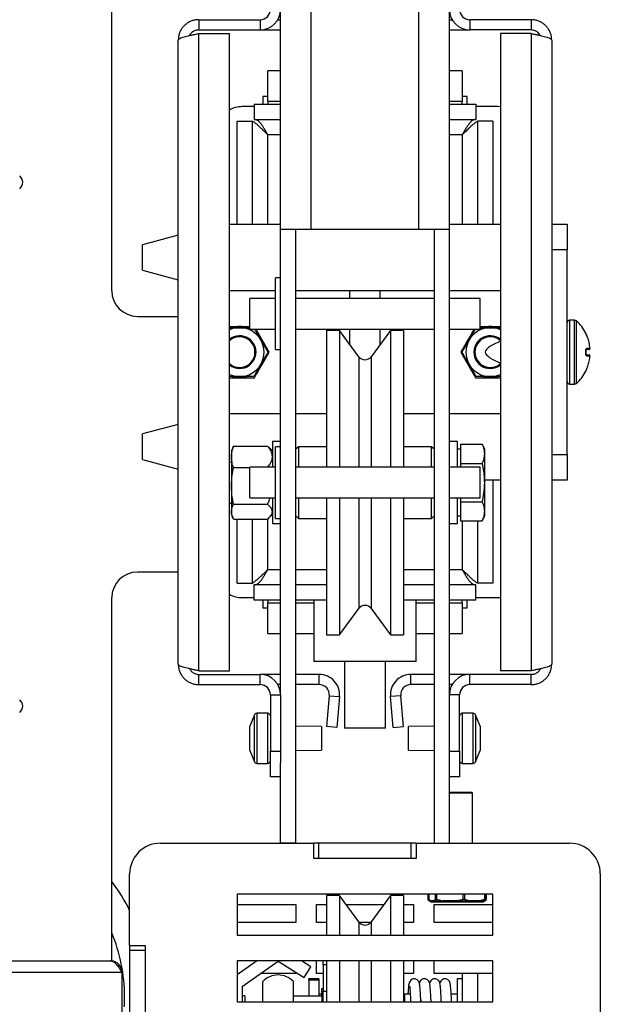
# Model space of a CAD drawing. Units: millimetres. Extents: x 8 to 189, y 12 to 269.
# Drawn here: x 103 to 115, y 40 to 59 of the extents above; entities that cross this region are included whole.
import ezdxf

# ---------------------------------------------------------------- set-up
doc = ezdxf.new("R2010")
doc.units = ezdxf.units.MM

msp = doc.modelspace()

# ---------------------------------------------------------------- linework, layer by layer
at = {"color": 7, "linetype": 'Continuous', "lineweight": 25}
for p, q in [((105.267, 53.979), (105.267, 64.151)), ((109.167, 55.179), (109.167, 61.079)), ((111.267, 55.179), (111.267, 61.079)), ((108.567, 55.179), (108.567, 59.479)), ((111.867, 55.179), (111.867, 59.479)), ((106.967, 59.279), (106.967, 59.079)), ((106.967, 59.279), (108.167, 59.279)), ((108.167, 59.279), (108.167, 59.079)), ((108.514, 59.279), (108.567, 59.279)), ((111.867, 59.279), (111.921, 59.279)), ((112.267, 59.279), (112.267, 59.079)), ((113.467, 59.279), (112.267, 59.279)), ((113.467, 59.279), (113.467, 59.079)), ((106.967, 59.079), (108.167, 59.079)), ((106.967, 46.549), (106.967, 59.008)), ((106.967, 59.008), (107.567, 59.008)), ((107.567, 46.549), (107.567, 59.008)), ((108.167, 59.079), (108.567, 59.079)), ((111.867, 59.079), (112.267, 59.079)), ((113.467, 59.079), (112.267, 59.079)), ((113.467, 59.008), (112.867, 59.008)), ((112.867, 59.008), (112.867, 46.549)), ((113.467, 59.008), (113.467, 46.549)), ((106.567, 46.679), (106.567, 58.879)), ((113.867, 58.879), (113.867, 46.679)), ((108.317, 57.679), (108.317, 58.279)), ((108.567, 58.279), (108.317, 58.279)), ((112.117, 58.279), (111.867, 58.279)), ((112.117, 58.279), (112.117, 57.679)), ((108.217, 57.779), (108.217, 57.629)), ((108.317, 57.779), (108.217, 57.779)), ((112.217, 57.779), (112.117, 57.779)), ((112.217, 57.629), (112.217, 57.779)), ((108.053, 57.579), (107.817, 57.579)), ((108.053, 57.629), (108.053, 57.329)), ((108.053, 57.629), (108.567, 57.629)), ((108.317, 57.679), (108.317, 57.629)), ((111.867, 57.629), (112.382, 57.629)), ((112.117, 57.629), (112.117, 57.679)), ((112.382, 57.629), (112.382, 57.329)), ((112.817, 57.579), (112.382, 57.579)), ((112.867, 57.576), (112.817, 57.579)), ((107.717, 55.279), (107.717, 57.293)), ((107.717, 57.293), (108.017, 57.293)), ((108.017, 55.279), (108.017, 57.293)), ((108.027, 57.29), (108.024, 57.29)), ((108.053, 57.329), (108.567, 57.329)), ((111.867, 57.329), (112.382, 57.329)), ((112.409, 57.29), (112.407, 57.29)), ((112.717, 57.293), (112.417, 57.293)), ((112.417, 57.293), (112.417, 55.279)), ((112.717, 57.293), (112.717, 55.279)), ((107.567, 55.279), (108.567, 55.279)), ((111.867, 55.279), (112.867, 55.279)), ((113.867, 55.279), (114.167, 55.279)), ((114.167, 55.279), (114.167, 54.779)), ((106.567, 55.065), (105.867, 54.879)), ((109.167, 55.179), (108.567, 55.179)), ((108.567, 46.079), (108.567, 55.179)), ((108.867, 43.179), (108.867, 55.179)), ((111.267, 55.179), (109.167, 55.179)), ((111.867, 55.179), (111.267, 55.179)), ((111.567, 55.179), (111.567, 43.179)), ((111.867, 46.079), (111.867, 55.179)), ((105.867, 54.379), (105.867, 54.879)), ((114.167, 54.779), (113.867, 54.779)), ((114.167, 50.779), (114.167, 54.779)), ((105.867, 54.379), (106.567, 54.192)), ((108.567, 54.229), (108.467, 54.229)), ((108.467, 52.838), (108.467, 54.229)), ((108.467, 53.979), (107.567, 53.979)), ((111.567, 53.979), (108.867, 53.979)), ((109.917, 53.979), (109.917, 53.829)), ((110.517, 53.829), (110.517, 53.979)), ((112.867, 53.979), (111.867, 53.979)), ((108.467, 53.829), (107.967, 53.829)), ((107.967, 53.229), (107.967, 53.829)), ((111.567, 53.829), (108.867, 53.829)), ((112.467, 53.829), (111.867, 53.829)), ((112.467, 53.229), (112.467, 53.829)), ((105.767, 53.479), (106.567, 53.479)), ((114.315, 53.404), (114.217, 53.404)), ((107.967, 53.229), (108.467, 53.229)), ((108.867, 53.229), (111.567, 53.229)), ((109.717, 53.204), (109.467, 53.204)), ((109.467, 53.204), (109.467, 50.529)), ((110.097, 52.69), (109.717, 53.204)), ((109.717, 53.204), (109.717, 50.529)), ((109.917, 53.229), (109.917, 52.933)), ((110.717, 53.204), (110.338, 52.69)), ((110.517, 52.933), (110.517, 53.229)), ((110.967, 53.204), (110.717, 53.204)), ((110.717, 53.204), (110.717, 50.529)), ((110.967, 53.204), (110.967, 50.529)), ((111.867, 53.229), (112.467, 53.229)), ((108.467, 52.829), (108.467, 52.838)), ((108.467, 52.829), (108.567, 52.829)), ((114.536, 52.753), (114.536, 52.805)), ((114.616, 52.856), (114.616, 52.856)), ((114.616, 52.702), (114.616, 52.702)), ((114.217, 52.154), (114.315, 52.154)), ((107.567, 51.579), (108.567, 51.579)), ((108.867, 51.579), (109.467, 51.579)), ((110.967, 51.579), (111.567, 51.579)), ((111.867, 51.579), (112.867, 51.579)), ((106.567, 51.365), (105.867, 51.179)), ((105.867, 50.679), (105.867, 51.179)), ((108.567, 51.029), (108.407, 51.029)), ((108.407, 51.029), (108.407, 51.017)), ((108.407, 51.017), (108.407, 50.529)), ((112.027, 51.029), (111.867, 51.029)), ((112.027, 50.836), (112.027, 51.029)), ((107.631, 50.911), (107.607, 50.851)), ((107.607, 50.851), (107.607, 50.732)), ((107.646, 50.944), (107.633, 50.91)), ((107.646, 50.944), (108.311, 50.944)), ((108.311, 50.944), (108.345, 50.91)), ((108.407, 50.851), (108.347, 50.912)), ((108.567, 50.929), (108.467, 50.929)), ((108.467, 49.529), (108.467, 50.929)), ((108.917, 50.929), (108.867, 50.879)), ((109.467, 50.929), (108.917, 50.929)), ((108.917, 50.929), (108.917, 50.529)), ((111.517, 50.929), (110.967, 50.929)), ((111.567, 50.879), (111.517, 50.929)), ((111.517, 50.529), (111.517, 50.929)), ((112.087, 50.879), (112.027, 50.879)), ((112.027, 50.529), (112.027, 50.836)), ((112.087, 50.979), (112.087, 50.792)), ((112.087, 50.979), (112.51, 50.979)), ((112.557, 50.879), (112.51, 50.979)), ((112.557, 50.792), (112.557, 50.879)), ((105.867, 50.679), (106.567, 50.492)), ((107.607, 50.629), (107.567, 50.629)), ((107.607, 50.732), (107.607, 50.163)), ((112.087, 50.792), (112.087, 50.604)), ((112.557, 50.229), (112.557, 50.792)), ((113.867, 50.779), (114.167, 50.779)), ((114.167, 50.779), (114.167, 50.279)), ((107.646, 50.521), (107.967, 50.521)), ((108.467, 50.529), (107.967, 50.529)), ((107.967, 49.929), (107.967, 50.529)), ((111.567, 50.529), (108.867, 50.529)), ((112.467, 50.529), (111.867, 50.529)), ((112.087, 50.604), (112.51, 50.604)), ((112.087, 50.604), (112.087, 50.529)), ((112.467, 49.929), (112.467, 50.529)), ((112.867, 50.279), (112.557, 50.279)), ((112.717, 50.279), (112.717, 48.264)), ((114.167, 50.279), (113.867, 50.279)), ((107.607, 50.163), (107.607, 49.66)), ((112.557, 49.666), (112.557, 50.229)), ((107.967, 49.929), (108.467, 49.929)), ((108.407, 49.929), (108.407, 49.429)), ((108.867, 49.929), (111.567, 49.929)), ((108.917, 49.929), (108.917, 49.828)), ((109.467, 49.929), (109.467, 47.254)), ((109.717, 49.929), (109.717, 47.254)), ((110.717, 49.929), (110.717, 47.254)), ((110.967, 49.929), (110.967, 47.254)), ((111.517, 49.529), (111.517, 49.929)), ((111.867, 49.929), (112.467, 49.929)), ((112.027, 49.429), (112.027, 49.929)), ((112.087, 49.929), (112.087, 49.853)), ((107.567, 49.829), (107.607, 49.829)), ((107.646, 49.806), (108.311, 49.806)), ((108.917, 49.828), (108.917, 49.529)), ((112.087, 49.853), (112.51, 49.853)), ((112.087, 49.853), (112.087, 49.666)), ((112.087, 49.666), (112.087, 49.478)), ((112.557, 49.579), (112.557, 49.666)), ((107.607, 49.66), (107.607, 49.606)), ((107.607, 49.606), (107.631, 49.547)), ((107.646, 49.514), (108.311, 49.514)), ((107.717, 48.264), (107.717, 49.514)), ((108.017, 48.264), (108.017, 49.514)), ((108.347, 49.546), (108.407, 49.606)), ((108.467, 49.529), (108.567, 49.529)), ((108.867, 49.579), (108.917, 49.529)), ((108.917, 49.529), (109.467, 49.529)), ((110.967, 49.529), (111.517, 49.529)), ((111.517, 49.529), (111.567, 49.579)), ((112.027, 49.579), (112.087, 49.579)), ((112.087, 49.478), (112.51, 49.478)), ((112.417, 49.478), (112.417, 48.264)), ((112.51, 49.478), (112.557, 49.579)), ((108.407, 49.429), (108.567, 49.429)), ((111.867, 49.429), (112.027, 49.429)), ((106.567, 48.479), (105.767, 48.479)), ((107.717, 48.264), (108.017, 48.264)), ((108.025, 48.267), (108.027, 48.267)), ((108.053, 47.929), (108.053, 48.229)), ((108.567, 48.229), (108.053, 48.229)), ((109.467, 48.229), (108.867, 48.229)), ((111.567, 48.229), (110.967, 48.229)), ((112.382, 48.229), (111.867, 48.229)), ((112.382, 47.929), (112.382, 48.229)), ((112.407, 48.267), (112.41, 48.267)), ((112.717, 48.264), (112.417, 48.264)), ((105.267, 40.877), (105.267, 47.979)), ((107.817, 47.979), (108.053, 47.979)), ((112.382, 47.979), (112.817, 47.979)), ((112.817, 47.979), (112.867, 47.981)), ((108.567, 47.929), (108.053, 47.929)), ((108.217, 47.929), (108.217, 47.779)), ((108.217, 47.779), (108.317, 47.779)), ((108.317, 47.929), (108.317, 47.879)), ((108.317, 47.279), (108.317, 47.879)), ((109.467, 47.929), (108.867, 47.929)), ((109.217, 47.929), (109.217, 46.729)), ((109.717, 47.254), (110.097, 47.768)), ((110.338, 47.768), (110.717, 47.254)), ((111.567, 47.929), (110.967, 47.929)), ((111.217, 46.729), (111.217, 47.929)), ((112.382, 47.929), (111.867, 47.929)), ((112.117, 47.879), (112.117, 47.929)), ((112.117, 47.879), (112.117, 47.279)), ((112.117, 47.779), (112.217, 47.779)), ((112.217, 47.779), (112.217, 47.929)), ((108.317, 47.279), (108.567, 47.279)), ((108.867, 47.279), (109.217, 47.279)), ((109.467, 47.254), (109.717, 47.254)), ((110.717, 47.254), (110.967, 47.254)), ((111.217, 47.279), (111.567, 47.279)), ((111.867, 47.279), (112.117, 47.279)), ((111.217, 46.729), (109.217, 46.729)), ((109.817, 46.729), (109.817, 45.429)), ((110.617, 45.429), (110.617, 46.729)), ((106.967, 46.549), (107.567, 46.549)), ((106.967, 46.279), (106.967, 46.479)), ((106.967, 46.479), (108.167, 46.479)), ((108.167, 46.279), (108.167, 46.479)), ((108.567, 46.479), (108.167, 46.479)), ((109.321, 46.479), (108.867, 46.479)), ((109.321, 46.279), (109.321, 46.479)), ((111.114, 46.279), (111.114, 46.479)), ((111.567, 46.479), (111.114, 46.479)), ((112.267, 46.479), (111.867, 46.479)), ((112.267, 46.279), (112.267, 46.479)), ((113.467, 46.479), (112.267, 46.479)), ((113.467, 46.549), (112.867, 46.549)), ((113.467, 46.279), (113.467, 46.479)), ((106.967, 46.279), (108.167, 46.279)), ((108.567, 46.279), (108.514, 46.279)), ((109.321, 46.279), (108.867, 46.279)), ((111.567, 46.279), (111.114, 46.279)), ((111.921, 46.279), (111.867, 46.279)), ((113.467, 46.279), (112.267, 46.279)), ((108.367, 46.079), (108.567, 46.079)), ((108.367, 46.079), (108.367, 44.979)), ((108.567, 46.079), (108.567, 44.979)), ((109.52, 46.061), (109.467, 45.46)), ((109.52, 46.061), (109.719, 46.044)), ((109.719, 46.044), (109.667, 45.443)), ((110.915, 46.061), (110.715, 46.044)), ((110.768, 45.443), (110.715, 46.044)), ((110.967, 45.46), (110.915, 46.061)), ((112.067, 46.079), (111.867, 46.079)), ((111.867, 44.979), (111.867, 46.079)), ((112.067, 44.979), (112.067, 46.079)), ((108.055, 45.687), (107.967, 45.469)), ((108.317, 45.719), (108.101, 45.719)), ((112.333, 45.719), (112.117, 45.719)), ((112.467, 45.469), (112.38, 45.687)), ((107.967, 45.401), (107.967, 45.469)), ((109.367, 45.459), (108.867, 45.469)), ((109.367, 45.459), (109.367, 45.229)), ((109.667, 45.443), (109.467, 45.46)), ((110.768, 45.443), (110.967, 45.46)), ((111.567, 45.469), (111.067, 45.459)), ((111.067, 45.364), (111.067, 45.459)), ((112.467, 45.469), (112.467, 45.413)), ((107.967, 45.17), (107.967, 45.401)), ((110.617, 45.429), (109.817, 45.429)), ((111.067, 44.999), (111.067, 45.364)), ((112.467, 45.413), (112.467, 45.188)), ((107.967, 44.998), (107.967, 45.17)), ((109.367, 45.229), (109.367, 44.999)), ((112.467, 45.188), (112.467, 45.003)), ((107.967, 44.989), (107.967, 44.998)), ((107.967, 44.989), (108.055, 44.77)), ((108.367, 44.979), (108.567, 44.979)), ((108.367, 44.479), (108.367, 44.979)), ((108.567, 44.979), (108.567, 44.749)), ((108.867, 44.989), (109.367, 44.999)), ((111.067, 44.999), (111.567, 44.989)), ((111.867, 44.979), (112.067, 44.979)), ((111.867, 44.749), (111.867, 44.979)), ((112.067, 44.979), (112.067, 44.479)), ((112.38, 44.77), (112.467, 44.989)), ((112.467, 45.003), (112.467, 44.989)), ((108.101, 44.739), (108.317, 44.739)), ((108.567, 43.179), (108.567, 44.749)), ((111.867, 43.179), (111.867, 44.749)), ((112.117, 44.739), (112.333, 44.739)), ((108.567, 44.479), (108.367, 44.479)), ((112.067, 44.479), (111.867, 44.479)), ((111.867, 44.179), (111.939, 44.179)), ((111.932, 44.154), (111.867, 44.154)), ((112.317, 44.154), (111.932, 44.154)), ((111.939, 44.179), (112.292, 44.179)), ((112.317, 44.154), (112.292, 44.179)), ((112.317, 43.179), (112.317, 44.154)), ((106.217, 43.179), (109.217, 43.179)), ((108.867, 43.179), (108.567, 43.179)), ((109.217, 42.879), (109.217, 43.179)), ((109.317, 43.179), (109.217, 43.179)), ((109.317, 42.879), (109.317, 43.179)), ((111.117, 43.179), (109.317, 43.179)), ((111.117, 42.879), (111.117, 43.179)), ((111.217, 43.179), (111.117, 43.179)), ((111.217, 43.179), (111.217, 42.879)), ((111.217, 43.179), (114.217, 43.179)), ((111.567, 43.179), (111.867, 43.179)), ((111.217, 42.879), (109.217, 42.879)), ((111.117, 42.879), (109.317, 42.879)), ((105.617, 41.179), (105.617, 42.579)), ((114.817, 42.579), (114.817, 34.179)), ((107.717, 42.179), (107.717, 41.379)), ((112.717, 42.179), (107.717, 42.179)), ((111.444, 42.179), (111.444, 42.086)), ((111.451, 42.179), (111.451, 42.086)), ((111.466, 42.179), (111.466, 42.086)), ((112.568, 42.086), (112.568, 42.179)), ((112.584, 42.086), (112.584, 42.179)), ((112.591, 42.086), (112.591, 42.179)), ((112.717, 41.379), (112.717, 42.179)), ((107.717, 41.979), (108.867, 41.979)), ((108.867, 41.979), (108.867, 41.629)), ((109.267, 41.979), (109.467, 41.979)), ((109.267, 41.629), (109.267, 41.979)), ((109.717, 42.154), (109.467, 42.154)), ((109.467, 42.154), (109.467, 41.379)), ((110.097, 41.64), (109.717, 42.154)), ((109.717, 42.154), (109.717, 41.379)), ((109.846, 41.979), (110.588, 41.979)), ((110.717, 42.154), (110.338, 41.64)), ((110.967, 42.154), (110.717, 42.154)), ((110.717, 42.154), (110.717, 41.379)), ((110.967, 42.154), (110.967, 41.379)), ((110.967, 41.979), (111.167, 41.979)), ((111.167, 41.979), (111.167, 41.629)), ((111.456, 42.064), (111.496, 42.041)), ((111.497, 42.045), (111.456, 42.064)), ((111.467, 42.086), (111.5, 42.054)), ((111.496, 42.041), (111.511, 42.032)), ((111.562, 42.054), (111.5, 42.054)), ((111.512, 42.032), (111.51, 42.033)), ((111.524, 42.029), (111.524, 42.029)), ((111.524, 42.029), (111.587, 42.029)), ((111.567, 41.979), (112.717, 41.979)), ((111.567, 41.629), (111.567, 41.979)), ((111.576, 42.032), (111.748, 42.032)), ((111.755, 42.029), (111.587, 42.029)), ((111.595, 42.086), (111.613, 42.086)), ((111.613, 42.086), (111.748, 42.054)), ((112.003, 42.054), (111.748, 42.054)), ((111.755, 42.029), (112.011, 42.029)), ((112.01, 42.032), (112.254, 42.032)), ((112.248, 42.029), (112.011, 42.029)), ((112.139, 42.086), (112.163, 42.086)), ((112.163, 42.086), (112.265, 42.054)), ((112.248, 42.029), (112.441, 42.029)), ((112.458, 42.054), (112.265, 42.054)), ((112.51, 42.029), (112.441, 42.029)), ((112.452, 42.032), (112.523, 42.032)), ((112.511, 42.029), (112.51, 42.029)), ((112.523, 42.032), (112.539, 42.041)), ((112.523, 42.032), (112.524, 42.033)), ((112.538, 42.042), (112.571, 42.064)), ((112.539, 42.041), (112.578, 42.064)), ((108.867, 41.629), (107.717, 41.629)), ((109.467, 41.629), (109.267, 41.629)), ((110.329, 41.629), (110.105, 41.629)), ((111.167, 41.629), (110.967, 41.629)), ((112.717, 41.629), (111.567, 41.629)), ((107.717, 41.379), (112.717, 41.379)), ((105.617, 41.179), (105.917, 41.179)), ((105.617, 41.179), (105.617, 41.079)), ((105.917, 41.079), (105.617, 41.079)), ((105.617, 41.079), (105.617, 39.279)), ((105.917, 41.179), (105.917, 39.179)), ((105.917, 41.079), (105.917, 39.279)), ((34.292, 40.879), (105.242, 40.879)), ((107.717, 40.614), (108.095, 40.879)), ((107.717, 40.879), (107.717, 40.079)), ((112.717, 40.879), (107.717, 40.879)), ((107.817, 40.379), (108.517, 40.869)), ((108.517, 40.869), (109.025, 40.552)), ((109.157, 40.764), (108.973, 40.879)), ((109.267, 40.629), (109.267, 40.879)), ((109.397, 40.798), (109.397, 40.879)), ((109.467, 40.879), (109.467, 40.079)), ((109.717, 40.879), (109.717, 40.079)), ((110.717, 40.879), (110.717, 40.079)), ((110.967, 40.879), (110.967, 40.079)), ((111.167, 40.879), (111.167, 40.629)), ((111.567, 40.629), (111.567, 40.879)), ((112.717, 40.079), (112.717, 40.879)), ((34.067, 40.654), (105.467, 40.654)), ((105.467, 40.654), (105.467, 32.979)), ((107.738, 40.629), (107.717, 40.629)), ((108.867, 40.629), (108.174, 40.629)), ((108.867, 40.65), (108.867, 40.629)), ((109.025, 40.552), (109.157, 40.764)), ((109.397, 40.629), (109.267, 40.629)), ((109.397, 40.798), (109.397, 40.285)), ((111.167, 40.629), (110.967, 40.629)), ((112.717, 40.629), (111.567, 40.629)), ((112.417, 40.629), (112.117, 40.629)), ((112.117, 40.629), (112.117, 40.079)), ((112.417, 40.629), (112.417, 40.079)), ((108.217, 40.079), (108.217, 40.474)), ((108.817, 40.079), (108.817, 40.474)), ((109.317, 40.525), (109.117, 40.525)), ((109.117, 40.501), (109.117, 40.525)), ((109.317, 40.501), (109.117, 40.501)), ((109.117, 40.501), (109.117, 40.189)), ((109.317, 40.525), (109.317, 40.501)), ((109.317, 40.501), (109.317, 40.189)), ((112.117, 40.529), (112.017, 40.529)), ((112.017, 40.529), (112.017, 40.517)), ((112.017, 40.517), (112.017, 40.079)), ((107.817, 40.379), (107.817, 40.079)), ((109.397, 40.329), (109.367, 40.329)), ((109.367, 40.329), (109.367, 40.189)), ((109.397, 40.079), (109.397, 40.285)), ((107.717, 40.079), (112.717, 40.079)), ((107.869, 40.196), (107.817, 40.196)), ((107.869, 40.196), (107.869, 40.079)), ((109.377, 40.189), (108.817, 40.189)), ((109.367, 40.229), (109.317, 40.229)), ((109.397, 40.169), (109.377, 40.189)), ((109.377, 40.079), (109.377, 40.189)), ((110.992, 40.229), (110.967, 40.204)), ((111.102, 40.229), (110.992, 40.229)), ((110.992, 40.229), (110.992, 40.079)), ((111.308, 40.114), (111.31, 40.079)), ((112.017, 40.229), (111.902, 40.229))]:
    msp.add_line(p, q, dxfattribs=at)
at = {"color": 8, "linetype": 'Continuous', "lineweight": 25}
for p, q in [((108.567, 57.679), (108.317, 57.679)), ((112.117, 57.679), (111.867, 57.679)), ((108.317, 55.279), (108.317, 57.029)), ((108.567, 57.029), (108.317, 57.029)), ((112.117, 57.029), (111.867, 57.029)), ((112.117, 57.029), (112.117, 55.279)), ((114.217, 53.404), (114.217, 52.154)), ((114.315, 52.154), (114.315, 53.404)), ((114.348, 53.391), (114.348, 52.166)), ((110.097, 52.69), (110.097, 50.529)), ((110.338, 52.69), (110.338, 50.529)), ((110.097, 49.929), (110.097, 47.768)), ((110.338, 49.929), (110.338, 47.768)), ((108.317, 48.529), (108.317, 49.52)), ((112.117, 49.478), (112.117, 48.529)), ((108.317, 48.529), (108.567, 48.529)), ((108.867, 48.529), (109.467, 48.529)), ((110.967, 48.529), (111.567, 48.529)), ((111.867, 48.529), (112.117, 48.529)), ((108.317, 47.879), (108.567, 47.879)), ((108.867, 47.879), (109.217, 47.879)), ((111.217, 47.879), (111.567, 47.879)), ((111.867, 47.879), (112.117, 47.879)), ((108.055, 45.229), (108.055, 45.687)), ((108.101, 45.719), (108.101, 44.739)), ((108.317, 44.739), (108.317, 45.719)), ((112.117, 45.719), (112.117, 44.739)), ((112.333, 44.739), (112.333, 45.719)), ((112.38, 45.687), (112.38, 45.499)), ((112.38, 45.499), (112.38, 44.77)), ((108.055, 44.77), (108.055, 45.229)), ((111.447, 42.179), (111.447, 42.086)), ((111.452, 42.179), (111.452, 42.086)), ((111.467, 42.179), (111.467, 42.086)), ((111.595, 42.086), (111.595, 42.179)), ((111.613, 42.179), (111.613, 42.086)), ((112.139, 42.086), (112.139, 42.179)), ((112.163, 42.179), (112.163, 42.086)), ((112.561, 42.086), (112.561, 42.179)), ((112.578, 42.086), (112.578, 42.179)), ((112.587, 42.086), (112.587, 42.179)), ((111.444, 42.086), (111.447, 42.086)), ((111.451, 42.086), (111.452, 42.086)), ((111.452, 42.086), (111.468, 42.075)), ((111.466, 42.086), (111.467, 42.086)), ((111.511, 42.032), (111.512, 42.032)), ((112.523, 42.032), (112.523, 42.032)), ((112.571, 42.064), (112.546, 42.053)), ((112.561, 42.086), (112.568, 42.086)), ((112.567, 42.082), (112.578, 42.086)), ((112.578, 42.086), (112.584, 42.086)), ((112.587, 42.086), (112.591, 42.086)), ((110.097, 41.64), (110.097, 41.379)), ((110.338, 41.64), (110.338, 41.379)), ((110.097, 40.879), (110.097, 40.079)), ((110.338, 40.879), (110.338, 40.079)), ((109.467, 40.798), (109.397, 40.798)), ((109.397, 40.285), (109.467, 40.285))]:
    msp.add_line(p, q, dxfattribs=at)
at = {"color": 7, "linetype": 'Continuous', "lineweight": 25, "flags": 128}
for points in [[(114.536, 53.15), (114.538, 53.146), (114.538, 53.144)], [(111.463, 42.064), (111.461, 42.066), (111.46, 42.066)], [(111.472, 42.07), (111.472, 42.07), (111.471, 42.07)], [(111.755, 42.029), (111.754, 42.029), (111.752, 42.031), (111.751, 42.033), (111.75, 42.036), (111.749, 42.04), (111.749, 42.044), (111.748, 42.049), (111.748, 42.054)], [(112.003, 42.054), (112.004, 42.049), (112.004, 42.044), (112.005, 42.04), (112.005, 42.036), (112.007, 42.033), (112.008, 42.031), (112.009, 42.029), (112.011, 42.029)], [(112.563, 42.07), (112.563, 42.07), (112.563, 42.07)], [(112.571, 42.064), (112.574, 42.066), (112.575, 42.066)], [(105.511, 39.979), (105.513, 40.007), (105.517, 40.179)]]:
    msp.add_lwpolyline(points, dxfattribs=at)
at = {"color": 8, "linetype": 'Continuous', "lineweight": 25, "flags": 128}
for points in [[(114.538, 53.144), (114.537, 53.146), (114.536, 53.15)], [(114.536, 52.805), (114.537, 52.804), (114.538, 52.804), (114.538, 52.804), (114.538, 52.804)], [(114.536, 52.753), (114.537, 52.753), (114.538, 52.753), (114.538, 52.753), (114.538, 52.753)], [(114.536, 52.408), (114.537, 52.411), (114.538, 52.413)]]:
    msp.add_lwpolyline(points, dxfattribs=at)
at = {"color": 7, "linetype": 'Continuous', "lineweight": 25}
for centre, radius, start, end in [((108.167, 59.479), 0.4, 270, 0), ((108.167, 59.479), 0.2, 270, 0), ((112.267, 59.479), 0.4, 180, 270), ((112.267, 59.479), 0.2, 180, 270), ((107.817, 57.079), 0.5, 90, 120), ((103.367, 56.099), 0.16, 308.6822, 51.3178), ((105.767, 53.979), 0.5, 180, 270), ((114.217, 53.354), 0.05, 90, 180), ((114.315, 53.354), 0.05, 48.88, 90), ((113.822, 52.789), 0.8, 26.8371, 48.88), ((107.767, 52.779), 0.478, 90, 114.7078), ((107.767, 52.779), 0.5, 90, 106.0531), ((107.767, 52.779), 0.5, 73.5643, 90), ((107.767, 52.779), 0.478, 30, 90), ((107.767, 52.779), 0.5, 30, 46.0531), ((112.667, 52.779), 0.5, 133.5643, 150), ((112.667, 52.779), 0.478, 90, 150), ((112.667, 52.779), 0.5, 90, 106.0531), ((112.667, 52.779), 0.5, 73.5643, 90), ((112.667, 52.779), 0.478, 65.2922, 90), ((107.767, 52.779), 0.32, 270, 128.6822), ((107.767, 52.779), 0.3, 0, 131.8103), ((107.767, 52.779), 0.478, 330, 30), ((107.767, 52.779), 0.5, 13.5643, 30), ((112.667, 52.779), 0.5, 150, 166.0531), ((112.667, 52.779), 0.478, 150, 210), ((112.667, 52.779), 0.32, 51.3178, 270), ((112.667, 52.779), 0.3, 48.1897, 180), ((107.767, 52.779), 0.3, 228.1897, 0), ((112.667, 52.779), 0.3, 180, 311.8103), ((114.591, 52.854), 0.025, 270, 5.0479), ((114.591, 52.854), 0.025, 270.1247, 5.1255), ((107.767, 52.779), 0.5, 330, 346.0531), ((110.217, 52.779), 0.15, 216.4219, 323.5781), ((112.667, 52.779), 0.5, 193.5643, 210), ((114.591, 52.704), 0.025, 354.9521, 90), ((114.591, 52.704), 0.025, 354.8745, 89.8753), ((107.767, 52.779), 0.32, 231.3178, 270), ((107.767, 52.779), 0.478, 270, 330), ((107.767, 52.779), 0.5, 313.5643, 330), ((112.667, 52.779), 0.5, 210, 226.0531), ((112.667, 52.779), 0.478, 210, 270), ((112.667, 52.779), 0.32, 270, 308.6822), ((113.822, 52.769), 0.8, 311.12, 333.1621), ((114.514, 52.419), 0.025, 333.34, 352.5025), ((107.767, 52.779), 0.478, 245.2922, 270), ((107.767, 52.779), 0.5, 253.5643, 270), ((107.767, 52.779), 0.5, 270, 286.0531), ((112.667, 52.779), 0.5, 253.5643, 270), ((112.667, 52.779), 0.478, 270, 294.7078), ((112.667, 52.779), 0.5, 270, 286.0531), ((114.217, 52.204), 0.05, 180, 270), ((114.315, 52.204), 0.05, 270, 311.12), ((105.767, 47.979), 0.5, 90, 180), ((107.817, 48.479), 0.5, 240, 270), ((110.217, 47.679), 0.15, 36.4219, 143.5781), ((108.167, 46.079), 0.4, 0, 90), ((109.321, 46.079), 0.4, 355, 90), ((111.114, 46.079), 0.4, 90, 185), ((112.267, 46.079), 0.4, 90, 180), ((108.167, 46.079), 0.2, 0, 90), ((109.321, 46.079), 0.2, 355, 90), ((111.114, 46.079), 0.2, 90, 185), ((112.267, 46.079), 0.2, 90, 180), ((103.367, 45.859), 0.16, 308.6822, 51.3178), ((108.101, 45.669), 0.05, 90, 158.1986), ((108.317, 45.669), 0.05, 0, 90), ((112.117, 45.669), 0.05, 90, 180), ((112.333, 45.669), 0.05, 21.8014, 90), ((108.101, 44.789), 0.05, 201.8014, 270), ((108.317, 44.789), 0.05, 270, 0), ((112.117, 44.789), 0.05, 180, 270), ((112.333, 44.789), 0.05, 270, 338.1986), ((106.217, 42.579), 0.6, 90, 180), ((114.217, 42.579), 0.6, 0, 90), ((102.267, 40.179), 3.75, 26.7049, 36.8699), ((111.469, 42.086), 0.025, 180, 240), ((111.468, 42.082), 0.0209, 168.6901, 237.1325), ((111.476, 42.086), 0.025, 180, 230.9906), ((111.491, 42.086), 0.025, 180, 219.087), ((111.525, 42.053), 0.0247, 179.2015, 269.1786), ((111.524, 42.054), 0.025, 236.3989, 270), ((111.524, 42.054), 0.025, 240, 270), ((111.588, 42.055), 0.0259, 182.2577, 241.225), ((111.587, 42.053), 0.0247, 179.2015, 269.1786), ((111.587, 42.048), 0.0197, 236.1348, 269.7313), ((111.621, 42.088), 0.0261, 184.6498, 245.6519), ((111.655, 42.071), 0.045, 160.7776, 188.7544), ((111.797, 42.044), 0.0502, 168.6795, 193.613), ((111.756, 42.038), 0.00918, 219.336, 267.1389), ((112.061, 42.06), 0.0582, 186.432, 208.9404), ((112.035, 42.032), 0.025, 179.0725, 186.7637), ((112.197, 42.099), 0.06, 193.3312, 216.2763), ((112.13, 42.092), 0.0333, 303.6316, 349.49), ((112.243, 42.05), 0.0222, 282.3678, 8.4881), ((112.248, 42.037), 0.00779, 274.1648, 325.4189), ((112.234, 42.056), 0.0313, 309.2662, 355.287), ((112.436, 42.05), 0.0222, 282.3678, 8.4881), ((112.441, 42.048), 0.0192, 270.3082, 304.3361), ((112.434, 42.049), 0.025, 316.4625, 10.167), ((112.51, 42.054), 0.025, 270, 303.6011), ((112.51, 42.054), 0.025, 270.001, 300.0181), ((112.511, 42.054), 0.025, 270, 300), ((112.54, 42.079), 0.0217, 315.5463, 17.2464), ((112.543, 42.086), 0.025, 320.913, 0), ((112.558, 42.08), 0.021, 309.0528, 14.8598), ((112.559, 42.086), 0.025, 309.0094, 0), ((112.566, 42.086), 0.025, 300, 0), ((112.567, 42.082), 0.0209, 302.8675, 11.3099), ((110.217, 41.729), 0.15, 216.4219, 323.5781), ((102.267, 40.179), 3.25, 360, 22.6199), ((108.517, 40.186), 0.416, 43.8413, 136.1587)]:
    msp.add_arc(centre, radius, start, end, dxfattribs=at)
at = {"color": 8, "linetype": 'Continuous', "lineweight": 25}
for centre, radius, start, end in [((114.531, 52.853), 0.025, 296.6611, 6.5363), ((114.531, 52.704), 0.025, 353.461, 63.4233), ((111.474, 42.083), 0.0219, 173.0068, 229.8417), ((111.489, 42.084), 0.0225, 175.7737, 217.102), ((111.524, 42.053), 0.0238, 177.3579, 236.0202), ((112.546, 42.084), 0.022, 296.0415, 320.8585)]:
    msp.add_arc(centre, radius, start, end, dxfattribs=at)
at = {"color": 7, "linetype": 'Continuous', "lineweight": 25}
for points, knots in [([(106.967, 59.279), (106.944, 59.278), (106.898, 59.275), (106.831, 59.257), (106.769, 59.228), (106.712, 59.189), (106.662, 59.141), (106.622, 59.085), (106.592, 59.022), (106.571, 58.953), (106.569, 58.904), (106.567, 58.879)], [0, 0, 0, 0, 0.109649, 0.219297, 0.328953, 0.438609, 0.548265, 0.657921, 0.767577, 0.877233, 1, 1, 1, 1]), ([(113.867, 58.879), (113.866, 58.902), (113.864, 58.948), (113.846, 59.015), (113.817, 59.077), (113.778, 59.134), (113.729, 59.184), (113.673, 59.224), (113.611, 59.254), (113.542, 59.275), (113.493, 59.277), (113.467, 59.279)], [0, 0, 0, 0, 0.109649, 0.219297, 0.328953, 0.438609, 0.548265, 0.657921, 0.767577, 0.877233, 1, 1, 1, 1]), ([(106.567, 58.879), (106.568, 58.883), (106.571, 58.893), (106.589, 58.907), (106.618, 58.921), (106.657, 58.935), (106.705, 58.95), (106.761, 58.964), (106.823, 58.978), (106.892, 58.993), (106.942, 59.003), (106.967, 59.008)], [0, 0, 0, 0, 0.108082, 0.219299, 0.327388, 0.438612, 0.546701, 0.657925, 0.766015, 0.877238, 1, 1, 1, 1]), ([(106.967, 59.079), (106.943, 59.076), (106.894, 59.071), (106.833, 59.03), (106.796, 58.993), (106.789, 58.97), (106.789, 58.97)], [0, 0, 0, 0, 0.332832, 0.665664, 0.998364, 1, 1, 1, 1]), ([(113.641, 58.971), (113.634, 58.985), (113.615, 59.021), (113.56, 59.06), (113.506, 59.077), (113.475, 59.078), (113.467, 59.079)], [0, 0, 0, 0, 0.224581, 0.561159, 0.897736, 1, 1, 1, 1]), ([(113.467, 59.008), (113.49, 59.003), (113.536, 58.994), (113.602, 58.98), (113.666, 58.966), (113.722, 58.951), (113.772, 58.937), (113.812, 58.923), (113.842, 58.909), (113.863, 58.894), (113.866, 58.884), (113.867, 58.879)], [0, 0, 0, 0, 0.1080823, 0.2192985, 0.3273879, 0.4386118, 0.5467012, 0.6579252, 0.7660145, 0.8772384, 1, 1, 1, 1]), ([(108.017, 57.293), (108.019, 57.293), (108.024, 57.292), (108.058, 57.269), (108.102, 57.234), (108.147, 57.192), (108.196, 57.146), (108.254, 57.091), (108.296, 57.05), (108.317, 57.029)], [0, 0, 0, 0, 0.147997, 0.295902, 0.44656, 0.562938, 0.682519, 0.839135, 1, 1, 1, 1]), ([(112.117, 57.029), (112.139, 57.05), (112.184, 57.094), (112.242, 57.149), (112.29, 57.195), (112.335, 57.236), (112.373, 57.267), (112.399, 57.284), (112.414, 57.294), (112.416, 57.293), (112.417, 57.293)], [0, 0, 0, 0, 0.165634, 0.336085, 0.443116, 0.552305, 0.71944, 0.802296, 0.88819, 1, 1, 1, 1]), ([(107.567, 53.279), (107.597, 53.279), (107.663, 53.279), (107.731, 53.279), (107.767, 53.279)], [0, 0, 0, 0, 0.457131, 1, 1, 1, 1]), ([(107.567, 53.257), (107.591, 53.257), (107.648, 53.257), (107.717, 53.257), (107.76, 53.257), (107.767, 53.257)], [0, 0, 0, 0, 0.367215, 0.899815, 1, 1, 1, 1]), ([(107.767, 53.279), (107.793, 53.279), (107.855, 53.279), (107.922, 53.279), (107.962, 53.279), (107.967, 53.279)], [0, 0, 0, 0, 0.38994, 0.918708, 1, 1, 1, 1]), ([(107.767, 53.257), (107.797, 53.257), (107.857, 53.257), (107.924, 53.257), (107.96, 53.257), (107.967, 53.257)], [0, 0, 0, 0, 0.433914, 0.881154, 1, 1, 1, 1]), ([(108.06, 53.229), (108.073, 53.205), (108.107, 53.148), (108.149, 53.075), (108.176, 53.028), (108.182, 53.018)], [0, 0, 0, 0, 0.352422, 0.862579, 1, 1, 1, 1]), ([(108.2, 53.029), (108.197, 53.035), (108.171, 53.08), (108.132, 53.147), (108.097, 53.207), (108.085, 53.229)], [0, 0, 0, 0, 0.087839, 0.665438, 1, 1, 1, 1]), ([(112.35, 53.229), (112.336, 53.205), (112.298, 53.139), (112.259, 53.072), (112.234, 53.029)], [0, 0, 0, 0, 0.367538, 1, 1, 1, 1]), ([(112.253, 53.018), (112.265, 53.039), (112.289, 53.081), (112.331, 53.153), (112.358, 53.2), (112.375, 53.229)], [0, 0, 0, 0, 0.28466, 0.57526, 1, 1, 1, 1]), ([(112.467, 53.279), (112.497, 53.279), (112.563, 53.279), (112.631, 53.279), (112.667, 53.279)], [0, 0, 0, 0, 0.457131, 1, 1, 1, 1]), ([(112.467, 53.257), (112.491, 53.257), (112.548, 53.257), (112.617, 53.257), (112.66, 53.257), (112.667, 53.257)], [0, 0, 0, 0, 0.367215, 0.899815, 1, 1, 1, 1]), ([(112.667, 53.279), (112.693, 53.279), (112.755, 53.279), (112.822, 53.279), (112.862, 53.279), (112.867, 53.279)], [0, 0, 0, 0, 0.38994, 0.918708, 1, 1, 1, 1]), ([(112.667, 53.257), (112.697, 53.257), (112.757, 53.257), (112.824, 53.257), (112.86, 53.257), (112.867, 53.257)], [0, 0, 0, 0, 0.433914, 0.881154, 1, 1, 1, 1]), ([(114.556, 53.097), (114.554, 53.102), (114.55, 53.113), (114.544, 53.127), (114.539, 53.14), (114.536, 53.148), (114.536, 53.149), (114.536, 53.15)], [0, 0, 0, 0, 0.184719, 0.402741, 0.606471, 0.803115, 1, 1, 1, 1]), ([(114.556, 53.1), (114.554, 53.103), (114.55, 53.113), (114.544, 53.127), (114.54, 53.138), (114.538, 53.143), (114.538, 53.144), (114.538, 53.144)], [0, 0, 0, 0, 0.153351, 0.474736, 0.730312, 0.898762, 1, 1, 1, 1]), ([(108.182, 53.018), (108.194, 52.997), (108.218, 52.955), (108.265, 52.874), (108.298, 52.816), (108.32, 52.779)], [0, 0, 0, 0, 0.249703, 0.504617, 1, 1, 1, 1]), ([(108.345, 52.779), (108.321, 52.819), (108.274, 52.901), (108.225, 52.986), (108.2, 53.029)], [0, 0, 0, 0, 0.495458, 1, 1, 1, 1]), ([(112.234, 53.029), (112.231, 53.023), (112.205, 52.978), (112.156, 52.893), (112.112, 52.817), (112.09, 52.779)], [0, 0, 0, 0, 0.070063, 0.53077, 1, 1, 1, 1]), ([(112.115, 52.779), (112.134, 52.811), (112.172, 52.878), (112.22, 52.961), (112.247, 53.008), (112.253, 53.018)], [0, 0, 0, 0, 0.4323817, 0.8795467, 1, 1, 1, 1]), ([(114.616, 52.856), (114.611, 52.892), (114.602, 52.97), (114.576, 53.049), (114.558, 53.092), (114.556, 53.097)], [0, 0, 0, 0, 0.441137, 0.933439, 1, 1, 1, 1]), ([(108.32, 52.779), (108.301, 52.746), (108.262, 52.679), (108.215, 52.597), (108.187, 52.55), (108.182, 52.54)], [0, 0, 0, 0, 0.432382, 0.879547, 1, 1, 1, 1]), ([(108.2, 52.529), (108.204, 52.535), (108.23, 52.58), (108.278, 52.664), (108.322, 52.74), (108.345, 52.779)], [0, 0, 0, 0, 0.070063, 0.53077, 1, 1, 1, 1]), ([(112.09, 52.779), (112.113, 52.738), (112.161, 52.656), (112.21, 52.571), (112.234, 52.529)], [0, 0, 0, 0, 0.495458, 1, 1, 1, 1]), ([(112.253, 52.54), (112.241, 52.56), (112.217, 52.602), (112.169, 52.684), (112.136, 52.741), (112.115, 52.779)], [0, 0, 0, 0, 0.2497033, 0.5046174, 1, 1, 1, 1]), ([(114.591, 52.829), (114.586, 52.829), (114.576, 52.829), (114.548, 52.829), (114.533, 52.829)], [0, 0, 0, 0, 0.493979, 1, 1, 1, 1]), ([(114.536, 52.805), (114.536, 52.807), (114.536, 52.815), (114.537, 52.829), (114.542, 52.844), (114.549, 52.854), (114.554, 52.855), (114.556, 52.856)], [0, 0, 0, 0, 0.0829879, 0.2956664, 0.5247646, 0.7624833, 1, 1, 1, 1]), ([(114.556, 52.701), (114.554, 52.702), (114.55, 52.703), (114.544, 52.71), (114.539, 52.722), (114.536, 52.736), (114.536, 52.747), (114.536, 52.753)], [0, 0, 0, 0, 0.184719, 0.402741, 0.606471, 0.803115, 1, 1, 1, 1]), ([(114.539, 52.804), (114.538, 52.806), (114.538, 52.812), (114.539, 52.821), (114.541, 52.828), (114.543, 52.832), (114.543, 52.832), (114.543, 52.832)], [0, 0, 0, 0, 0.140689, 0.393471, 0.648668, 0.855626, 1, 1, 1, 1]), ([(114.538, 52.753), (114.538, 52.76), (114.539, 52.777), (114.538, 52.794), (114.538, 52.804)], [0, 0, 0, 0, 0.420137, 1, 1, 1, 1]), ([(114.543, 52.725), (114.543, 52.725), (114.543, 52.725), (114.541, 52.73), (114.539, 52.737), (114.538, 52.745), (114.538, 52.751), (114.539, 52.753)], [0, 0, 0, 0, 0.180121, 0.381282, 0.606544, 0.850374, 1, 1, 1, 1]), ([(114.556, 52.856), (114.563, 52.856), (114.581, 52.856), (114.604, 52.856), (114.612, 52.856), (114.616, 52.856)], [0, 0, 0, 0, 0.200391, 0.597101, 1, 1, 1, 1]), ([(114.533, 52.729), (114.549, 52.729), (114.577, 52.729), (114.587, 52.729), (114.591, 52.729)], [0, 0, 0, 0, 0.5586361, 1, 1, 1, 1]), ([(114.616, 52.702), (114.611, 52.702), (114.602, 52.701), (114.576, 52.701), (114.558, 52.701), (114.556, 52.701)], [0, 0, 0, 0, 0.441137, 0.933439, 1, 1, 1, 1]), ([(114.556, 52.46), (114.563, 52.476), (114.581, 52.522), (114.604, 52.602), (114.612, 52.668), (114.616, 52.702)], [0, 0, 0, 0, 0.2003907, 0.5971008, 1, 1, 1, 1]), ([(108.182, 52.54), (108.17, 52.519), (108.145, 52.477), (108.098, 52.395), (108.065, 52.338), (108.043, 52.3)], [0, 0, 0, 0, 0.249703, 0.504617, 1, 1, 1, 1]), ([(108.056, 52.279), (108.079, 52.319), (108.127, 52.401), (108.176, 52.486), (108.2, 52.529)], [0, 0, 0, 0, 0.495458, 1, 1, 1, 1]), ([(112.234, 52.529), (112.238, 52.523), (112.264, 52.478), (112.312, 52.393), (112.356, 52.317), (112.379, 52.279)], [0, 0, 0, 0, 0.070063, 0.53077, 1, 1, 1, 1]), ([(112.391, 52.3), (112.372, 52.333), (112.334, 52.4), (112.286, 52.482), (112.259, 52.529), (112.253, 52.54)], [0, 0, 0, 0, 0.432382, 0.879547, 1, 1, 1, 1]), ([(114.536, 52.408), (114.536, 52.408), (114.536, 52.408), (114.537, 52.413), (114.542, 52.425), (114.549, 52.442), (114.554, 52.454), (114.556, 52.46)], [0, 0, 0, 0, 0.082988, 0.295666, 0.524765, 0.762483, 1, 1, 1, 1]), ([(114.538, 52.413), (114.538, 52.413), (114.538, 52.414), (114.538, 52.416), (114.54, 52.421), (114.544, 52.431), (114.55, 52.445), (114.555, 52.455), (114.556, 52.46)], [0, 0, 0, 0, 0.043316, 0.137309, 0.296266, 0.515751, 0.783034, 1, 1, 1, 1]), ([(107.767, 52.3), (107.76, 52.3), (107.718, 52.3), (107.65, 52.3), (107.592, 52.3), (107.567, 52.3)], [0, 0, 0, 0, 0.100168, 0.615019, 1, 1, 1, 1]), ([(107.567, 52.279), (107.597, 52.279), (107.663, 52.279), (107.731, 52.279), (107.767, 52.279)], [0, 0, 0, 0, 0.457131, 1, 1, 1, 1]), ([(108.043, 52.3), (108.011, 52.3), (107.951, 52.3), (107.858, 52.3), (107.798, 52.3), (107.767, 52.3)], [0, 0, 0, 0, 0.3722, 0.681918, 1, 1, 1, 1]), ([(107.767, 52.279), (107.793, 52.279), (107.855, 52.279), (107.952, 52.279), (108.021, 52.279), (108.056, 52.279)], [0, 0, 0, 0, 0.268407, 0.632373, 1, 1, 1, 1]), ([(112.379, 52.279), (112.403, 52.279), (112.462, 52.279), (112.558, 52.279), (112.631, 52.279), (112.667, 52.279)], [0, 0, 0, 0, 0.257243, 0.62638, 1, 1, 1, 1]), ([(112.667, 52.3), (112.66, 52.3), (112.618, 52.3), (112.54, 52.3), (112.455, 52.3), (112.407, 52.3), (112.391, 52.3)], [0, 0, 0, 0, 0.071395, 0.438358, 0.819148, 1, 1, 1, 1]), ([(112.867, 52.3), (112.86, 52.3), (112.825, 52.3), (112.758, 52.3), (112.698, 52.3), (112.667, 52.3)], [0, 0, 0, 0, 0.118847, 0.553554, 1, 1, 1, 1]), ([(112.667, 52.279), (112.693, 52.279), (112.755, 52.279), (112.822, 52.279), (112.862, 52.279), (112.867, 52.279)], [0, 0, 0, 0, 0.38994, 0.918708, 1, 1, 1, 1]), ([(107.607, 50.732), (107.608, 50.756), (107.61, 50.805), (107.624, 50.876), (107.639, 50.922), (107.646, 50.944)], [0, 0, 0, 0, 0.340949, 0.683861, 1, 1, 1, 1]), ([(108.407, 50.732), (108.406, 50.751), (108.403, 50.788), (108.382, 50.842), (108.351, 50.894), (108.324, 50.927), (108.311, 50.944)], [0, 0, 0, 0, 0.249575, 0.504358, 0.751044, 1, 1, 1, 1]), ([(112.557, 50.792), (112.555, 50.821), (112.551, 50.884), (112.525, 50.946), (112.51, 50.979)], [0, 0, 0, 0, 0.461764, 1, 1, 1, 1]), ([(107.646, 50.521), (107.635, 50.555), (107.613, 50.625), (107.609, 50.696), (107.607, 50.732)], [0, 0, 0, 0, 0.4976904, 1, 1, 1, 1]), ([(108.317, 50.529), (108.337, 50.555), (108.369, 50.596), (108.396, 50.656), (108.406, 50.698), (108.407, 50.723), (108.407, 50.732)], [0, 0, 0, 0, 0.408181, 0.641463, 0.874586, 1, 1, 1, 1]), ([(112.51, 50.604), (112.524, 50.635), (112.55, 50.697), (112.555, 50.76), (112.557, 50.792)], [0, 0, 0, 0, 0.49696, 1, 1, 1, 1]), ([(107.607, 50.163), (107.609, 50.21), (107.611, 50.304), (107.627, 50.423), (107.641, 50.495), (107.646, 50.521)], [0, 0, 0, 0, 0.38973, 0.782303, 1, 1, 1, 1]), ([(112.557, 50.229), (112.556, 50.278), (112.552, 50.378), (112.533, 50.503), (112.516, 50.578), (112.51, 50.604)], [0, 0, 0, 0, 0.393049, 0.789979, 1, 1, 1, 1]), ([(107.646, 49.806), (107.641, 49.831), (107.627, 49.903), (107.611, 50.022), (107.609, 50.116), (107.607, 50.163)], [0, 0, 0, 0, 0.217928, 0.607689, 1, 1, 1, 1]), ([(112.51, 49.853), (112.522, 49.907), (112.549, 50.03), (112.554, 50.157), (112.557, 50.229)], [0, 0, 0, 0, 0.43067, 1, 1, 1, 1]), ([(108.311, 49.806), (108.322, 49.827), (108.342, 49.867), (108.355, 49.909), (108.361, 49.929)], [0, 0, 0, 0, 0.545145, 1, 1, 1, 1]), ([(107.607, 49.66), (107.608, 49.676), (107.61, 49.71), (107.624, 49.759), (107.639, 49.79), (107.646, 49.806)], [0, 0, 0, 0, 0.340949, 0.683861, 1, 1, 1, 1]), ([(108.407, 49.66), (108.406, 49.672), (108.403, 49.698), (108.382, 49.735), (108.351, 49.771), (108.324, 49.794), (108.311, 49.806)], [0, 0, 0, 0, 0.2495748, 0.5043577, 0.7510437, 1, 1, 1, 1]), ([(112.557, 49.666), (112.555, 49.695), (112.551, 49.758), (112.525, 49.82), (112.51, 49.853)], [0, 0, 0, 0, 0.461764, 1, 1, 1, 1]), ([(112.51, 49.478), (112.524, 49.509), (112.55, 49.571), (112.555, 49.634), (112.557, 49.666)], [0, 0, 0, 0, 0.4969604, 1, 1, 1, 1]), ([(107.646, 49.514), (107.635, 49.538), (107.613, 49.586), (107.609, 49.635), (107.607, 49.66)], [0, 0, 0, 0, 0.4976904, 1, 1, 1, 1]), ([(108.311, 49.514), (108.334, 49.534), (108.368, 49.564), (108.396, 49.607), (108.406, 49.636), (108.407, 49.654), (108.407, 49.66)], [0, 0, 0, 0, 0.432047, 0.655921, 0.879644, 1, 1, 1, 1]), ([(108.317, 48.529), (108.295, 48.507), (108.251, 48.463), (108.192, 48.408), (108.144, 48.363), (108.099, 48.321), (108.061, 48.291), (108.036, 48.273), (108.021, 48.264), (108.018, 48.264), (108.017, 48.264)], [0, 0, 0, 0, 0.165634, 0.336085, 0.443116, 0.552305, 0.71944, 0.802296, 0.88819, 1, 1, 1, 1]), ([(112.417, 48.264), (112.415, 48.264), (112.411, 48.265), (112.376, 48.288), (112.333, 48.323), (112.287, 48.365), (112.238, 48.412), (112.181, 48.466), (112.139, 48.508), (112.117, 48.529)], [0, 0, 0, 0, 0.147997, 0.295902, 0.44656, 0.562938, 0.682519, 0.839135, 1, 1, 1, 1]), ([(106.967, 46.549), (106.945, 46.554), (106.899, 46.564), (106.832, 46.578), (106.769, 46.592), (106.712, 46.606), (106.663, 46.62), (106.622, 46.634), (106.592, 46.649), (106.571, 46.663), (106.569, 46.673), (106.567, 46.679)], [0, 0, 0, 0, 0.108082, 0.219299, 0.327388, 0.438612, 0.546701, 0.657925, 0.766015, 0.877238, 1, 1, 1, 1]), ([(106.567, 46.679), (106.568, 46.656), (106.571, 46.61), (106.589, 46.543), (106.618, 46.48), (106.657, 46.423), (106.705, 46.374), (106.761, 46.333), (106.824, 46.303), (106.893, 46.283), (106.942, 46.28), (106.967, 46.279)], [0, 0, 0, 0, 0.109649, 0.219297, 0.328953, 0.438609, 0.548265, 0.657921, 0.767577, 0.877233, 1, 1, 1, 1]), ([(106.793, 46.587), (106.801, 46.572), (106.82, 46.536), (106.874, 46.497), (106.928, 46.48), (106.96, 46.479), (106.967, 46.479)], [0, 0, 0, 0, 0.224581, 0.561159, 0.897736, 1, 1, 1, 1]), ([(113.867, 46.679), (113.866, 46.674), (113.864, 46.665), (113.846, 46.651), (113.817, 46.636), (113.778, 46.622), (113.729, 46.608), (113.674, 46.594), (113.611, 46.58), (113.542, 46.565), (113.493, 46.555), (113.467, 46.549)], [0, 0, 0, 0, 0.108082, 0.219299, 0.327388, 0.438612, 0.546701, 0.657925, 0.766015, 0.877238, 1, 1, 1, 1]), ([(113.467, 46.279), (113.49, 46.28), (113.536, 46.282), (113.603, 46.3), (113.666, 46.329), (113.723, 46.368), (113.772, 46.417), (113.813, 46.473), (113.842, 46.535), (113.863, 46.604), (113.866, 46.653), (113.867, 46.679)], [0, 0, 0, 0, 0.109649, 0.219297, 0.328953, 0.438609, 0.548265, 0.657921, 0.767577, 0.877233, 1, 1, 1, 1]), ([(113.467, 46.479), (113.492, 46.481), (113.541, 46.486), (113.602, 46.527), (113.638, 46.564), (113.645, 46.587), (113.645, 46.588)], [0, 0, 0, 0, 0.332832, 0.665664, 0.998364, 1, 1, 1, 1]), ([(111.511, 42.033), (111.511, 42.033), (111.495, 42.041), (111.479, 42.052), (111.463, 42.064)], [0, 0, 0, 0, 0.033153, 1, 1, 1, 1]), ([(111.472, 42.071), (111.472, 42.07), (111.48, 42.06), (111.493, 42.047), (111.506, 42.038), (111.511, 42.035)], [0, 0, 0, 0, 0.027678, 0.684977, 1, 1, 1, 1]), ([(111.562, 42.054), (111.563, 42.054), (111.574, 42.062), (111.585, 42.074), (111.595, 42.086)], [0, 0, 0, 0, 0.073476, 1, 1, 1, 1]), ([(111.611, 42.064), (111.607, 42.06), (111.596, 42.048), (111.584, 42.038), (111.577, 42.033), (111.576, 42.032)], [0, 0, 0, 0, 0.338908, 0.926313, 1, 1, 1, 1]), ([(111.748, 42.032), (111.745, 42.033), (111.699, 42.04), (111.653, 42.052), (111.611, 42.064)], [0, 0, 0, 0, 0.0698423, 1, 1, 1, 1]), ([(112.003, 42.054), (112.007, 42.054), (112.053, 42.062), (112.097, 42.074), (112.139, 42.086)], [0, 0, 0, 0, 0.076888, 1, 1, 1, 1]), ([(112.149, 42.064), (112.133, 42.06), (112.091, 42.048), (112.045, 42.038), (112.014, 42.033), (112.01, 42.032)], [0, 0, 0, 0, 0.338907, 0.922891, 1, 1, 1, 1]), ([(112.254, 42.032), (112.251, 42.033), (112.216, 42.04), (112.181, 42.053), (112.149, 42.064)], [0, 0, 0, 0, 0.07244, 1, 1, 1, 1]), ([(112.555, 42.064), (112.544, 42.06), (112.512, 42.048), (112.477, 42.038), (112.454, 42.033), (112.452, 42.032)], [0, 0, 0, 0, 0.3389077, 0.9263127, 1, 1, 1, 1]), ([(112.458, 42.054), (112.461, 42.054), (112.495, 42.062), (112.529, 42.074), (112.561, 42.086)], [0, 0, 0, 0, 0.073476, 1, 1, 1, 1]), ([(112.523, 42.032), (112.524, 42.033), (112.535, 42.04), (112.545, 42.053), (112.555, 42.064)], [0, 0, 0, 0, 0.07244, 1, 1, 1, 1]), ([(112.534, 42.042), (112.536, 42.044), (112.545, 42.05), (112.552, 42.059), (112.558, 42.066)], [0, 0, 0, 0, 0.2785644, 1, 1, 1, 1]), ([(105.467, 40.654), (105.465, 40.68), (105.459, 40.732), (105.418, 40.802), (105.357, 40.853), (105.294, 40.876), (105.255, 40.878), (105.242, 40.879)], [0, 0, 0, 0, 0.222331, 0.444693, 0.667056, 0.889418, 1, 1, 1, 1]), ([(111.31, 40.079), (111.309, 40.101), (111.306, 40.165), (111.301, 40.243), (111.296, 40.317), (111.292, 40.367), (111.288, 40.405), (111.283, 40.432), (111.279, 40.452), (111.274, 40.466), (111.268, 40.476), (111.26, 40.489), (111.247, 40.504), (111.226, 40.518), (111.2, 40.528), (111.173, 40.53), (111.151, 40.525), (111.128, 40.516), (111.106, 40.498), (111.087, 40.466), (111.074, 40.422), (111.067, 40.376), (111.063, 40.323), (111.058, 40.271), (111.056, 40.234), (111.056, 40.229)], [0, 0, 0, 0, 0.051189, 0.150185, 0.218125, 0.286344, 0.346361, 0.396153, 0.436533, 0.467226, 0.483854, 0.497537, 0.514162, 0.533599, 0.554474, 0.576499, 0.590159, 0.607073, 0.651464, 0.716822, 0.774793, 0.826318, 0.901294, 0.985329, 1, 1, 1, 1]), ([(111.51, 40.079), (111.509, 40.101), (111.506, 40.165), (111.502, 40.243), (111.496, 40.316), (111.492, 40.367), (111.488, 40.405), (111.483, 40.432), (111.479, 40.452), (111.474, 40.466), (111.468, 40.476), (111.461, 40.489), (111.447, 40.504), (111.426, 40.518), (111.4, 40.528), (111.373, 40.53), (111.351, 40.525), (111.328, 40.516), (111.307, 40.498), (111.29, 40.472), (111.283, 40.448), (111.281, 40.441)], [0, 0, 0, 0, 0.0682946, 0.2007931, 0.2917268, 0.3830356, 0.4633683, 0.5300113, 0.5840557, 0.6251361, 0.6473908, 0.6657049, 0.6879564, 0.7139718, 0.7419126, 0.7713919, 0.7896748, 0.8123133, 0.8717283, 0.9592084, 1, 1, 1, 1]), ([(111.71, 40.079), (111.709, 40.101), (111.706, 40.165), (111.702, 40.243), (111.697, 40.316), (111.692, 40.367), (111.688, 40.405), (111.684, 40.432), (111.679, 40.452), (111.674, 40.466), (111.668, 40.476), (111.661, 40.489), (111.647, 40.504), (111.626, 40.518), (111.601, 40.528), (111.573, 40.53), (111.552, 40.525), (111.529, 40.516), (111.507, 40.498), (111.49, 40.472), (111.483, 40.448), (111.481, 40.441)], [0, 0, 0, 0, 0.068084, 0.200594, 0.291539, 0.38286, 0.463205, 0.529854, 0.583903, 0.624988, 0.647245, 0.665561, 0.687815, 0.713833, 0.741777, 0.77126, 0.789545, 0.812186, 0.871609, 0.959101, 1, 1, 1, 1]), ([(111.91, 40.079), (111.909, 40.1), (111.906, 40.165), (111.902, 40.243), (111.897, 40.316), (111.892, 40.367), (111.888, 40.405), (111.884, 40.432), (111.879, 40.451), (111.874, 40.466), (111.869, 40.476), (111.861, 40.489), (111.847, 40.504), (111.827, 40.518), (111.801, 40.528), (111.773, 40.53), (111.752, 40.525), (111.729, 40.516), (111.707, 40.498), (111.69, 40.472), (111.683, 40.449), (111.681, 40.441)], [0, 0, 0, 0, 0.067945, 0.200607, 0.291657, 0.383087, 0.463529, 0.530256, 0.584366, 0.625498, 0.64778, 0.666118, 0.688398, 0.714446, 0.742423, 0.77194, 0.790247, 0.812915, 0.872407, 0.960004, 1, 1, 1, 1]), ([(111.09, 40.385), (111.09, 40.385), (111.089, 40.386), (111.09, 40.378), (111.092, 40.36), (111.095, 40.328), (111.098, 40.288), (111.101, 40.242), (111.105, 40.176), (111.108, 40.117), (111.11, 40.079)], [0, 0, 0, 0, 0.008882, 0.111466, 0.240219, 0.37959, 0.513967, 0.642329, 0.76391, 1, 1, 1, 1]), ([(111.69, 40.385), (111.69, 40.385), (111.69, 40.386), (111.69, 40.383), (111.69, 40.381)], [0, 0, 0, 0, 0.1292558, 1, 1, 1, 1])]:
    msp.add_open_spline(points, degree=3, knots=knots, dxfattribs=at)
for points in [[(108.317, 57.029), (108.306, 57.048), (108.284, 57.088), (108.251, 57.144), (108.218, 57.196), (108.185, 57.242), (108.152, 57.28), (108.119, 57.308), (108.086, 57.325), (108.064, 57.328), (108.053, 57.329)], [(112.382, 57.329), (112.371, 57.328), (112.349, 57.325), (112.316, 57.308), (112.283, 57.28), (112.25, 57.242), (112.216, 57.196), (112.183, 57.144), (112.15, 57.088), (112.128, 57.048), (112.117, 57.029)], [(112.867, 52.996), (112.717, 52.924), (112.417, 52.779), (112.717, 52.634), (112.867, 52.561)], [(108.053, 48.229), (108.064, 48.23), (108.086, 48.232), (108.119, 48.25), (108.152, 48.278), (108.185, 48.315), (108.218, 48.361), (108.251, 48.413), (108.284, 48.47), (108.306, 48.509), (108.317, 48.529)], [(112.117, 48.529), (112.128, 48.509), (112.15, 48.47), (112.183, 48.413), (112.216, 48.361), (112.25, 48.315), (112.283, 48.278), (112.316, 48.25), (112.349, 48.232), (112.371, 48.23), (112.382, 48.229)], [(105.242, 40.879), (105.261, 40.875), (105.298, 40.869), (105.355, 40.817), (105.411, 40.742), (105.448, 40.683), (105.467, 40.654)]]:
    msp.add_open_spline(points, degree=3, dxfattribs=at)
at = {"color": 8, "linetype": 'Continuous', "lineweight": 25}
msp.add_open_spline([(112.578, 42.064), (112.57, 42.059), (112.56, 42.053), (112.549, 42.049), (112.546, 42.048)], degree=3, knots=[0, 0, 0, 0, 0.744394, 1, 1, 1, 1], dxfattribs=at)

doc.saveas('drawing.dxf')
